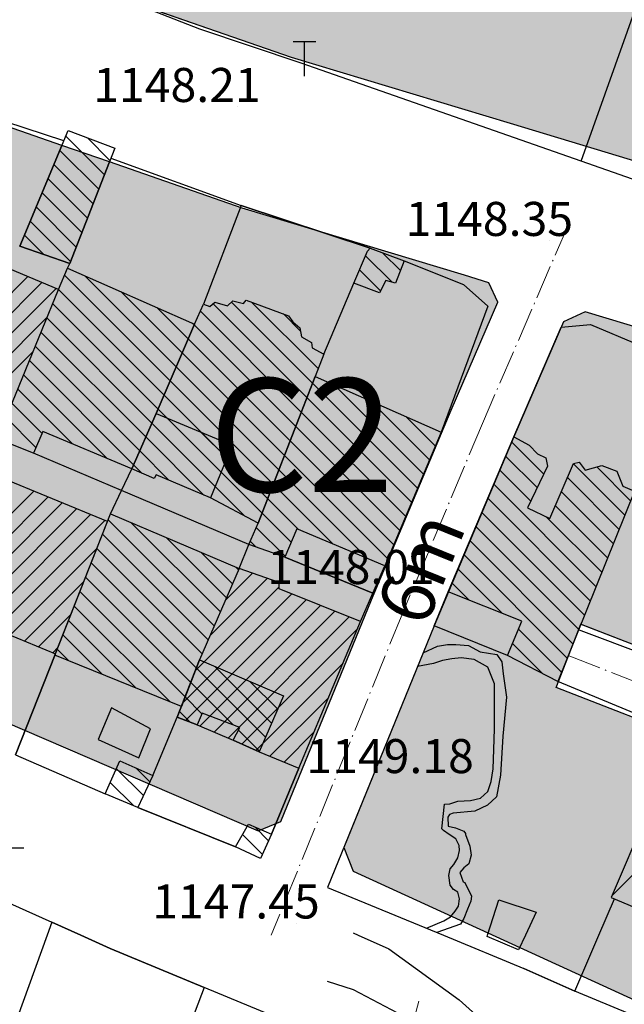
# Model space of a CAD drawing. Units: inches. Extents: x 399572 to 413212, y 3018133 to 3019822.
# Drawn here: x 401473 to 401527, y 3018394 to 3018481 of the extents above; entities that cross this region are included whole.
import ezdxf
from ezdxf.enums import TextEntityAlignment as Align

# ---------------------------------------------------------------- set-up
doc = ezdxf.new("R2010")
doc.units = ezdxf.units.IN
doc.header["$MEASUREMENT"] = 0
for name, pattern in [('DASHDOT', [4, 3, -0.5, 0, -0.5]), ('DGN Style 2', [33.68709375, 22.4580625, -11.22903125]), ('DGN Style 3', [44.916125, 33.68709375, -11.22903125])]:
    doc.linetypes.add(name, pattern=pattern)
for name, color, linetype, lineweight in [('ax', 22, 'DASHDOT', 0), ('BEAS-', 253, 'Continuous', 0), ('Level 22', 252, 'Continuous', 0), ('MAABER TAF', 2, 'Continuous', 0), ('text', 210, 'Continuous', 0)]:
    doc.layers.add(name, color=color, linetype=linetype, lineweight=lineweight)
for name, color, linetype in [('h-maskoni', 41, 'Continuous'), ('h-tej mokhtalet', 172, 'Continuous'), ('h-tejari', 1, 'Continuous'), ('p-maskoni', 41, 'Continuous'), ('p-tejari', 1, 'Continuous')]:
    doc.layers.add(name, color=color, linetype=linetype)
doc.styles.add('romance', font='romanc.shx', dxfattribs={"height": 10})
doc.styles.add('Style-ENGINEERING', font='ENGINEERING.shx')

msp = doc.modelspace()

# ---------------------------------------------------------------- hatches: boundary and pattern name
at = {"layer": 'h-maskoni'}
h = msp.add_hatch(color=256, dxfattribs=at)
edge = h.paths.add_edge_path()
edge.add_arc((401590.2154298777, 3018454.974055608), 5.297067837780618, 351.3154150086763, 411.4460320508519)
edge.add_arc((401621.2934619348, 3018495.374617178), 45.67487012683702, 223.6593598591342, 232.5450066255321, ccw=False)
edge.add_line((401588.2496569679, 3018463.842082957), (401487.2992321208, 3018498.987400542))
edge.add_line((401487.2992321208, 3018498.987400542), (401481.1568968838, 3018483.035746614))
edge.add_line((401481.1568968838, 3018483.035746614), (401497.3415148807, 3018477.397868164))
edge.add_line((401497.3415148807, 3018477.397868164), (401516.6595931114, 3018471.574392213))
edge.add_line((401516.6595931114, 3018471.574392213), (401528.2045264219, 3018468.094147406))
edge.add_line((401528.2045264219, 3018468.094147406), (401558.7777124263, 3018458.877795174))
edge.add_line((401558.7777124263, 3018458.877795174), (401554.736988053, 3018445.473596334))
edge.add_line((401554.736988053, 3018445.473596334), (401523.2699889588, 3018454.959390431))
edge.add_line((401523.2699889588, 3018454.959390431), (401521.3545744051, 3018454.069588947))
edge.add_line((401521.3545744051, 3018454.069588947), (401516.9709999906, 3018443.934999979))
edge.add_line((401516.9709999906, 3018443.934999979), (401509.9600000011, 3018427.282000006))
edge.add_line((401509.9600000011, 3018427.282000006), (401501.9805976099, 3018407.736870781))
edge.add_line((401501.9805976099, 3018407.736870781), (401502.8070054854, 3018405.649040214))
edge.add_line((401502.8070054854, 3018405.649040214), (401580.4045515877, 3018370.117899354))
edge.add_line((401580.4045515877, 3018370.117899354), (401582.2397904075, 3018371.191464201))
edge.add_arc((402201.5206380523, 3018315.136749624), 621.8125917717715, 172.6098811657015, 174.8279198748482, ccw=False)
edge.add_line((401584.8732198893, 3018395.11712821), (401582.8120252986, 3018398.499504316))
edge.add_line((401582.8120252986, 3018398.499504316), (401552.7150324025, 3018409.443567446))
edge.add_line((401552.7150324025, 3018409.443567446), (401533.2557573412, 3018416.969838072))
edge.add_line((401533.2557573412, 3018416.969838072), (401520.7180483808, 3018421.835034624))
edge.add_line((401520.7180483808, 3018421.835034624), (401522.8886255281, 3018427.428655531))
edge.add_line((401522.8886255281, 3018427.428655531), (401535.423234955, 3018422.564661952))
edge.add_line((401535.423234955, 3018422.564661952), (401554.8226417805, 3018415.06154637))
edge.add_line((401554.8226417805, 3018415.06154637), (401583.6560253934, 3018404.576965019))
edge.add_line((401583.6560253934, 3018404.576965019), (401586.4116218576, 3018406.196057121))
edge.add_arc((402201.5206377947, 3018315.136749655), 621.8125915123499, 167.0794161610454, 171.5792248866898, ccw=False)
msp.add_hatch(color=256, dxfattribs=at).paths.add_polyline_path([(401515.5714210203, 3018455.812932888), (401514.7788411883, 3018457.519065064), (401512.6188687389, 3018458.170193373), (401493.0164863633, 3018464.079373414), (401481.3080638088, 3018468.157978373), (401477.8260000001, 3018459.208000001), (401473.4109999996, 3018460.745), (401477.124711238, 3018469.615240653), (401445.3688734657, 3018480.677321546), (401443.5739286881, 3018479.805073147), (401436.1620000029, 3018458.230000012), (401429.8842388325, 3018438.643493146), (401430.8388895879, 3018436.548481577), (401462.5418760853, 3018422.938838346), (401494.4220077632, 3018409.211699738), (401496.4387542591, 3018410.036689655), (401504.417429492, 3018429.58003774), (401511.4524485044, 3018446.290089319)])
at = {"layer": 'h-tej mokhtalet'}
h = msp.add_hatch(dxfattribs=at)
h.set_pattern_fill('NET3', color=256, scale=50, style=0)
h.set_pattern_definition([(0, (0, 0), (0, 6.25), []), (59.99999999999999, (0, 0), (-5.412658773652741, 3.125000000000001), []), (120, (0, 0), (-5.412658773652742, -3.124999999999999), [])])
edge = h.paths.add_edge_path()
edge.add_line((401486.0867424163, 3018520.872013873), (401482.4394067216, 3018519.127355063))
edge.add_line((401482.4394067216, 3018519.127355063), (401480.622946845, 3018514.152605969))
edge.add_line((401480.622946845, 3018514.152605969), (401470.4932033765, 3018488.396417107))
edge.add_line((401470.4932033765, 3018488.396417107), (401471.3928677997, 3018486.4370261))
edge.add_line((401471.3928677997, 3018486.4370261), (401481.156896884, 3018483.035746614))
edge.add_line((401481.156896884, 3018483.035746614), (401487.2992321207, 3018498.987400542))
edge.add_line((401487.2992321207, 3018498.987400542), (401588.2496569679, 3018463.842082957))
edge.add_arc((401621.2934619355, 3018495.374617178), 45.67487012695278, 189.3607786413716, 223.6593598582075, ccw=False)
edge.add_arc((401571.4370225784, 3018486.511024151), 4.999999999973271, 16.67304253337125, 71.18606868740105)
edge.add_line((401573.0495018828, 3018491.243878521), (401486.0867424163, 3018520.872013873))
at = {"layer": 'h-tejari'}
msp.add_hatch(color=256, dxfattribs=at).paths.add_polyline_path([(401481.3080638088, 3018468.157978373), (401477.1247112382, 3018469.615240653), (401473.4109999998, 3018460.745), (401477.8260000001, 3018459.208)])

# ---------------------------------------------------------------- linework, layer by layer
at = {"layer": 'ax', "elevation": 1151.367}
msp.add_lwpolyline([(401521.8219761384, 3018462.707038905), (401514.2117242552, 3018445.112544667), (401507.1887147462, 3018428.431018871), (401495.5823971525, 3018400.001950372)], dxfattribs=at)
at = {"layer": 'ax'}
for points in [[(401521.7629815806, 3018424.647504782), (401534.3394960288, 3018419.767250058), (401553.7688370957, 3018412.252556908), (401600.0431575755, 3018395.425989337)], [(401508.5852012858, 3018394.204486706), (401493.034641952, 3018335.567121364), (401482.4653854974, 3018297.930941592), (401467.1478505705, 3018246.808928963)]]:
    msp.add_lwpolyline(points, dxfattribs=at)
at = {"layer": 'BEAS-', "linetype": 'Continuous', "lineweight": -3}
for p, q in [((401499.5098877529, 3018478.733560747, 1148.710700186163), (401497.5098877529, 3018478.733560747, 1148.710700186163)), ((401498.5098877529, 3018475.733560747, 1148.710700186163), (401498.5098877529, 3018478.733560747, 1148.710700186163)), ((401492.61, 3018473.017, 1148.21), (401492.61, 3018473.017, 1148.21)), ((401507.96, 3018430.528, 1148.015), (401507.96, 3018430.528, 1148.015)), ((401511.404, 3018413.863, 1149.18), (401511.404, 3018413.863, 1149.18)), ((401473.7656579486, 3018407.667492966, 1147.785621875668), (401471.7656579486, 3018407.667492966, 1147.785621875668)), ((401497.815, 3018401.05, 1147.454), (401497.815, 3018401.05, 1147.454))]:
    msp.add_line(p, q, dxfattribs=at)
at = {"layer": 'BEAS-', "linetype": 'DGN Style 2', "lineweight": -3, "extrusion": (0.5542927561774099, -0.1971400914004277, -0.8086379442073452), "elevation": -373428.5649453581}
msp.add_lwpolyline([(2978500.136285796, -511332.0478720868), (2978518.548835973, -511332.0478720869), (2978536.024577622, -511331.4376460757)], dxfattribs=at)
at = {"layer": 'BEAS-', "linetype": 'DGN Style 2', "lineweight": -3, "extrusion": (0, 0, -1)}
for points, elevation in [([(-401489.299, 3018479.854), (-401489.299, 3018479.854), (-401481.162, 3018483.049)], -1148.996), ([(-401534.621, 3018422.424), (-401522.688, 3018426.931)], -1148.376), ([(-401514.647, 3018400), (-401515.644, 3018403.126)], -1148.213), ([(-401515.644, 3018403.126), (-401518.949, 3018402.026), (-401518.002, 3018400)], -1148.213), ([(-401502.805, 3018400.201), (-401503.26, 3018400)], -1147.485), ([(-401518.002, 3018400), (-401517.401, 3018398.714), (-401514.611, 3018399.888), (-401514.647, 3018400)], -1148.213)]:
    msp.add_lwpolyline(points, dxfattribs=dict(at, elevation=elevation))
at = {"layer": 'BEAS-', "linetype": 'Continuous', "lineweight": -3, "extrusion": (-0.3256134161927286, -0.9287442214305495, 0.1772288756232), "elevation": -2933922.13328603}
msp.add_lwpolyline([(-619752.5583242115, 529509.3076120465), (-619778.7042777636, 529509.1795853404), (-619788.1254276664, 529508.4561328437)], dxfattribs=at)
at = {"layer": 'BEAS-', "linetype": 'Continuous', "lineweight": -3, "extrusion": (0.01041612410283616, -0.003394052107021002, -0.9999399905839196), "elevation": -7214.467099118938}
msp.add_lwpolyline([(-401467.5114279749, 3018462.925500033), (-401460.6549770337, 3018465.159512902)], dxfattribs=at)
at = {"layer": 'BEAS-', "linetype": 'Continuous', "lineweight": -3, "extrusion": (0, 0, -1)}
for points, elevation in [([(-401481.437, 3018468.489), (-401492.939, 3018464.335)], -1151.6), ([(-401492.939, 3018464.335), (-401489.621, 3018455.619)], -1151.6), ([(-401477.622, 3018458.809), (-401477.622, 3018458.809), (-401477.826, 3018459.208)], -1151.821), ([(-401507.292, 3018459.433), (-401512.546, 3018457.352), (-401514.695, 3018455.445), (-401510.559, 3018444.349)], -1151.367), ([(-401500.214, 3018451.231), (-401500.214, 3018451.231), (-401502.872, 3018457.483)], -1151.6), ([(-401516.971, 3018443.935), (-401521.148, 3018453.592), (-401523.741, 3018453.841), (-401532.392, 3018450.179)], -1151.367), ([(-401482.388, 3018439.207), (-401474.618, 3018442.506)], -1151.367), ([(-401482.388, 3018439.207), (-401483.287, 3018441.113)], -1151.367), ([(-401481.413, 3018437.14), (-401482.388, 3018439.207)], -1151.367), ([(-401493.598, 3018434.448), (-401482.388, 3018439.207)], -1151.367), ([(-401492.763, 3018432.321), (-401493.598, 3018434.448)], -1151.367), ([(-401504.553, 3018430.144), (-401505.609, 3018432.557)], -1151.367), ([(-401503.465, 3018427.658), (-401504.553, 3018430.144)], -1151.367), ([(-401509.96, 3018427.282), (-401511.186, 3018430.279)], -1151.367), ([(-401516.405, 3018424.66), (-401509.96, 3018427.282)], -1151.367), ([(-401485.151, 3018414.089), (-401485.151, 3018414.089), (-401487.298, 3018419.236)], -1151.552), ([(-401473.038, 3018415.896), (-401480.932, 3018412.468)], -1151.552), ([(-401472.492, 3018402.821), (-401476.236, 3018401.164)], -1150.93), ([(-401524.48, 3018400), (-401525.865, 3018403.201)], -1151.091), ([(-401476.236, 3018401.164), (-401475.813, 3018400)], -1150.93), ([(-401475.813, 3018400), (-401471.573, 3018388.329)], -1150.93), ([(-401510.786, 3018400), (-401517.866, 3018397.084)], -1149.056), ([(-401522.351, 3018395.081), (-401524.48, 3018400)], -1151.091), ([(-401530.502, 3018391.682), (-401522.351, 3018395.081)], -1151.091)]:
    msp.add_lwpolyline(points, dxfattribs=dict(at, elevation=elevation))
at = {"layer": 'BEAS-', "linetype": 'Continuous', "lineweight": -3, "extrusion": (0.004590349165239936, -0.001604822209314623, -0.9999881765502119), "elevation": -4152.236871441542}
msp.add_lwpolyline([(-401536.9735970028, 3018460.905354649), (-401523.9674264768, 3018465.452360504)], dxfattribs=at)
at = {"layer": 'BEAS-', "linetype": 'Continuous', "lineweight": -3}
for points, elevation in [([(401520.153, 3018461.213), (401520.153, 3018461.213)], 1148.354), ([(401509.96, 3018427.282), (401500.544, 3018404.218), (401510.786, 3018400)], 1149.056), ([(401541.897, 3018410.532), (401542.909, 3018413.242), (401520.851, 3018422.376)], 1150.005)]:
    msp.add_lwpolyline(points, dxfattribs=dict(at, elevation=elevation))
at = {"layer": 'BEAS-', "linetype": 'DGN Style 2', "lineweight": -3, "elevation": 1148.876}
msp.add_lwpolyline([(401483.915, 3018415.634), (401484.947, 3018418.209), (401481.497, 3018420.043), (401480.318, 3018417.247), (401483.915, 3018415.634)], dxfattribs=at)
at = {"layer": 'BEAS-', "linetype": 'Continuous', "lineweight": -3}
for points in [[(401492.939, 3018464.335, 1151.6), (401504.311, 3018460.555, 1151.6), (401492.939, 3018464.335, 1151.6)], [(401496.771, 3018433.328, 1151.367), (401504.553, 3018430.144, 1151.367), (401496.771, 3018433.328, 1151.367)], [(401508.988, 3018424.901, 1148.323), (401510.249, 3018425.478, 1148.323), (401511.131, 3018425.627, 1148.323), (401511.866, 3018425.628, 1148.323), (401512.992, 3018425.531, 1148.323), (401514.02, 3018424.993, 1148.323), (401515.49, 3018424.75, 1148.323), (401515.93, 3018424.113, 1148.323), (401516.026, 3018423.034, 1148.323), (401516.317, 3018420.974, 1148.323), (401515.993, 3018417.556, 1148.224), (401515.792, 3018414.122, 1148.224), (401515.447, 3018412.209, 1148.224), (401514.662, 3018411.472, 1148.224), (401513.534, 3018410.931, 1148.224), (401511.632, 3018410.77, 1148.145), (401511.299, 3018410.646, 1148.145), (401511.152, 3018410.401, 1148.145), (401511.2, 3018409.616, 1148.145), (401511.836, 3018409.47, 1148.145), (401512.571, 3018409.177, 1148.145), (401512.718, 3018408.981, 1148.145), (401512.718, 3018408.883, 1148.145), (401513.108, 3018407.853, 1148.145), (401513.205, 3018407.069, 1148.145), (401513.008, 3018406.284, 1148.145), (401512.566, 3018405.94, 1148.145), (401512.223, 3018405.547, 1148.145), (401512.515, 3018404.713, 1148.145), (401512.662, 3018404.665, 1148.145), (401513.249, 3018403.439, 1148.145), (401513.199, 3018402.998, 1148.145), (401512.904, 3018402.311, 1148.145), (401512.56, 3018401.477, 1148.145), (401512.265, 3018400.986, 1148.145), (401510.187, 3018400.247, 1148.145)], [(401476.527, 3018424.743, 1151.552), (401473.038, 3018415.896, 1151.552), (401476.527, 3018424.743, 1151.552)], [(401509.274, 3018400.622, 1149.101), (401510.811, 3018401.284, 1149.101), (401511.399, 3018401.628, 1149.101), (401511.791, 3018402.118, 1149.101), (401512.085, 3018402.56, 1149.101), (401512.184, 3018403.197, 1149.101), (401512.038, 3018403.785, 1149.101), (401511.647, 3018404.03, 1149.101), (401511.354, 3018404.421, 1149.101), (401511.257, 3018405.254, 1149.101), (401511.356, 3018405.843, 1149.101), (401511.699, 3018406.235, 1149.101), (401512.043, 3018406.824, 1149.101), (401512.191, 3018407.461, 1149.101), (401512.142, 3018407.902, 1149.101), (401511.849, 3018408.49, 1149.101), (401511.262, 3018408.882, 1149.101), (401510.773, 3018409.224, 1149.101), (401510.626, 3018409.371, 1149.101), (401510.868, 3018411.551, 1148.8), (401511.34, 3018411.58, 1149.404), (401512.025, 3018411.826, 1149.404), (401513.152, 3018411.876, 1149.404), (401514.033, 3018412.073, 1149.404), (401514.67, 3018412.662, 1149.404), (401514.965, 3018413.545, 1149.404), (401515.163, 3018414.672, 1149.404), (401515.214, 3018416.388, 1149.404), (401515.266, 3018418.201, 1149.404), (401515.27, 3018420.799, 1149.404), (401515.272, 3018422.172, 1149.404), (401514.695, 3018423.63, 1149.169), (401513.471, 3018424.315, 1149.169), (401512.345, 3018424.461, 1149.169), (401511.513, 3018424.362, 1149.169), (401510.68, 3018424.213, 1149.169), (401509.896, 3018423.967, 1149.169), (401508.494, 3018423.692, 1149.169)], [(401498.026, 3018414.742, 1151.233), (401495.618, 3018408.913, 1151.552), (401498.026, 3018414.742, 1151.233)], [(401483.828, 3018411.26, 1151.552), (401492.438, 3018407.783, 1151.552), (401483.828, 3018411.26, 1151.552)], [(401476.236, 3018401.164, 1150.684), (401478.805, 3018400, 1150.198), (401476.236, 3018401.164, 1150.684)], [(401478.805, 3018400, 1150.198), (401481.376, 3018398.835, 1149.712), (401478.805, 3018400, 1150.198)], [(401493.16, 3018363.951, 1150.06), (401495.996, 3018362.731, 1150.06), (401496.923, 3018365.951, 1150.93), (401502.918, 3018387.541, 1150.93), (401501.65, 3018390.427, 1150.93), (401489.677, 3018395.405, 1150.93), (401487.76, 3018390.364, 1150.93)]]:
    msp.add_polyline3d(points, dxfattribs=at)
at = {"layer": 'BEAS-', "linetype": 'DGN Style 2', "lineweight": -3}
for points in [[(401503.26, 3018400, 1147.485), (401505.964, 3018398.806, 1147.485), (401512.17, 3018394.313, 1147.485), (401517.196, 3018389.77, 1147.746), (401520.916, 3018387.175, 1147.746), (401524.834, 3018385.758, 1147.746), (401530.418, 3018384.784, 1147.746)], [(401517.866, 3018397.084, 1148.523), (401522.351, 3018395.081, 1148.523), (401517.866, 3018397.084, 1148.523)], [(401489.847, 3018341.329, 1147.966), (401492.776, 3018342.788, 1147.563), (401494.445, 3018345.78, 1147.563), (401502.781, 3018366.274, 1147.649), (401505.086, 3018371.503, 1147.049), (401508.16, 3018379.931, 1147.157), (401509.903, 3018385.971, 1147.485), (401509.368, 3018388.472, 1147.485), (401508.558, 3018391.309, 1147.966), (401507.311, 3018392.852, 1147.966), (401502.832, 3018395.201, 1147.966), (401500.555, 3018395.933, 1147.966)]]:
    msp.add_polyline3d(points, dxfattribs=at)
at = {"layer": 'BEAS-', "linetype": 'DGN Style 3', "lineweight": -3}
msp.add_polyline3d([(401481.376, 3018398.835, 1148.328), (401489.677, 3018395.405, 1148.328), (401481.376, 3018398.835, 1148.328)], dxfattribs=at)
at = {"layer": 'Level 22', "linetype": 'Continuous', "lineweight": -3, "extrusion": (0, 0, -1)}
for p, q in [((401473.411, 3018460.745, 1152.331), (401477.676, 3018470.932, 1152.331)), ((401480.8663681186, 3018467.022684165, 1152.331), (401477.4638278433, 3018470.42522444, 1152.331)), ((401477.676, 3018470.932, 1152.331), (401481.78, 3018469.371, 1152.331)), ((401481.3614981415, 3018468.295321095, 1152.331), (401479.3686284492, 3018470.288190787, 1152.331)), ((401480.3712380957, 3018465.750047235, 1152.331), (401476.9421335411, 3018469.179151789, 1152.331)), ((401481.78, 3018469.371, 1152.331), (401477.826, 3018459.208, 1152.331)), ((401479.8761080728, 3018464.477410305, 1152.331), (401476.4204392388, 3018467.933079139, 1152.331)), ((401479.3809780501, 3018463.204773374, 1152.331), (401475.8987449366, 3018466.687006488, 1152.331)), ((401478.8858480273, 3018461.932136444, 1152.331), (401475.3770506346, 3018465.440933837, 1152.331)), ((401478.3907180044, 3018460.659499514, 1152.331), (401474.8553563324, 3018464.194861186, 1152.331)), ((401477.8955879814, 3018459.386862584, 1152.331), (401474.3336620304, 3018462.948788535, 1152.331)), ((401475.4952905316, 3018460.019393081, 1152.331), (401473.8119677282, 3018461.702715884, 1152.331)), ((401473.411, 3018460.745, 1152.331), (401473.411, 3018460.745, 1152.331)), ((401477.826, 3018459.208, 1152.331), (401473.411, 3018460.745, 1152.331)), ((401473.411, 3018460.745, 1152.331), (401473.411, 3018460.745, 1152.331)), ((401502.872, 3018457.483, 1151.466), (401504.067, 3018460.295, 1151.466)), ((401506.2376985485, 3018457.561256312, 1151.466), (401503.8990841172, 3018459.899870743, 1151.466)), ((401504.067, 3018460.295, 1151.466), (401504.311, 3018460.555, 1151.466)), ((401504.311, 3018460.555, 1151.466), (401507.292, 3018459.433, 1151.466)), ((401506.9757934919, 3018458.590928321, 1151.466), (401505.4346426707, 3018460.132079142, 1151.466)), ((401507.292, 3018459.433, 1151.466), (401506.556, 3018457.473, 1151.466)), ((401507.292, 3018459.433, 1151.466), (401507.292, 3018459.433, 1151.466)), ((401507.292, 3018459.433, 1151.466), (401507.292, 3018459.433, 1151.466)), ((401476.81, 3018456.925, 1152.506), (401477.622, 3018458.809, 1152.506)), ((401486.659673048, 3018448.855010565, 1152.506), (401477.346017468, 3018458.168666145, 1152.506)), ((401477.622, 3018458.809, 1152.506), (401488.803, 3018453.868, 1152.506)), ((401487.1891217685, 3018450.093328797, 1152.506), (401479.1476520479, 3018458.134798518, 1152.506)), ((401505.2223431903, 3018456.808844717, 1151.466), (401503.3718863362, 3018458.659301571, 1151.466)), ((401505.137, 3018456.638, 1151.466), (401502.872, 3018457.483, 1151.466)), ((401505.676, 3018457.717, 1151.466), (401505.137, 3018456.638, 1151.466)), ((401506.556, 3018457.473, 1151.466), (401505.676, 3018457.717, 1151.466)), ((401472.497, 3018446.349, 1152.506), (401476.81, 3018456.925, 1152.506)), ((401486.1302243273, 3018447.616692333, 1152.506), (401476.8135891425, 3018456.933327517, 1152.506)), ((401487.718570489, 3018451.33164703, 1152.506), (401482.3151844676, 3018456.735033051, 1152.506)), ((401485.6007756066, 3018446.3783741, 1152.506), (401476.3013706552, 3018455.677779051, 1152.506)), ((401488.803, 3018453.868, 1152.381), (401489.621, 3018455.619, 1152.381)), ((401489.621, 3018455.619, 1152.381), (401490.158, 3018455.424, 1152.381)), ((401490.158, 3018455.424, 1152.381), (401490.598, 3018455.816, 1152.381)), ((401498.7269950224, 3018447.394290308, 1152.381), (401490.4431989728, 3018455.678086358, 1152.381)), ((401490.598, 3018455.816, 1152.381), (401491.721, 3018455.475, 1152.381)), ((401491.721, 3018455.475, 1152.381), (401492.21, 3018455.916, 1152.381)), ((401499.2207627055, 3018448.668289578, 1152.381), (401492.0854113619, 3018455.803640922, 1152.381)), ((401492.21, 3018455.916, 1152.381), (401493.138, 3018455.673, 1152.381)), ((401493.138, 3018455.673, 1152.381), (401493.383, 3018455.966, 1152.381)), ((401493.383, 3018455.966, 1152.381), (401497.093, 3018454.602, 1152.381)), ((401499.7145303888, 3018449.942288848, 1152.381), (401493.8697900116, 3018455.787029225, 1152.381)), ((401488.2480192096, 3018452.569965262, 1152.506), (401485.4827168876, 3018455.335267584, 1152.506)), ((401498.2332273392, 3018446.120291038, 1152.381), (401489.3387337613, 3018455.014784616, 1152.381)), ((401498.1669450589, 3018453.257641131, 1152.381), (401496.6653634966, 3018454.759222693, 1152.381)), ((401485.0636864167, 3018445.147696337, 1152.506), (401475.7892893289, 3018454.422093425, 1152.506)), ((401485.439, 3018446, 1152.381), (401488.803, 3018453.868, 1152.381)), ((401488.803, 3018453.868, 1152.506), (401485.439, 3018446, 1152.506)), ((401488.7774679302, 3018453.808283494, 1152.506), (401488.6502493075, 3018453.935502117, 1152.506)), ((401497.7394596561, 3018444.846291768, 1152.381), (401488.7774679302, 3018453.808283494, 1152.381)), ((401497.093, 3018454.602, 1152.381), (401497.483, 3018454.064, 1152.381)), ((401497.483, 3018454.064, 1152.381), (401498.117, 3018453.527, 1152.381)), ((401484.5232354316, 3018443.920380369, 1152.506), (401475.2772080025, 3018453.166407798, 1152.506)), ((401498.117, 3018453.527, 1152.381), (401498.262, 3018452.745, 1152.381)), ((401497.2456919727, 3018443.572292499, 1152.381), (401488.2480192096, 3018452.569965262, 1152.381)), ((401498.262, 3018452.745, 1152.381), (401499.141, 3018452.257, 1152.381)), ((401499.141, 3018452.257, 1152.381), (401499.189, 3018451.768, 1152.381)), ((401483.9827844466, 3018442.693064401, 1152.506), (401474.7651266763, 3018451.910722172, 1152.506)), ((401496.7519242896, 3018442.298293229, 1152.381), (401487.718570489, 3018451.33164703, 1152.381)), ((401500.214, 3018451.231, 1152.381), (401494.438, 3018436.328, 1152.381)), ((401499.189, 3018451.768, 1152.381), (401500.214, 3018451.231, 1152.381)), ((401500.208298072, 3018451.216288118, 1152.381), (401500.1711226309, 3018451.253463559, 1152.381)), ((401483.4423334619, 3018441.465748433, 1152.506), (401474.2530453499, 3018450.655036545, 1152.506)), ((401496.2581566065, 3018441.024293959, 1152.381), (401487.1891217685, 3018450.093328797, 1152.381)), ((401481.1099174872, 3018442.030397455, 1152.506), (401473.7409640235, 3018449.399350919, 1152.506)), ((401495.7643889232, 3018439.75029469, 1152.381), (401486.659673048, 3018448.855010565, 1152.381)), ((401494.438, 3018436.328, 1152.028), (401499.448, 3018449.254, 1152.028)), ((401508.4837526464, 3018439.405299637, 1152.028), (401499.2209221642, 3018448.668130119, 1152.028)), ((401499.448, 3018449.254, 1152.028), (401499.448, 3018449.254, 1152.028)), ((401499.448, 3018449.254, 1152.028), (401510.559, 3018444.349, 1152.028)), ((401499.448, 3018449.254, 1152.028), (401499.448, 3018449.254, 1152.028)), ((401478.0547296081, 3018443.317818381, 1152.506), (401473.2288826971, 3018448.143665292, 1152.506)), ((401509.0064169884, 3018440.650402248, 1152.028), (401501.1574741437, 3018448.499345093, 1152.028)), ((401475.3716435459, 3018444.23313749, 1152.506), (401472.7168013707, 3018446.887979665, 1152.506)), ((401495.27062124, 3018438.47629542, 1152.381), (401486.1302243273, 3018447.616692333, 1152.381)), ((401507.9610883039, 3018438.160197027, 1152.028), (401498.7271380187, 3018447.394147312, 1152.028)), ((401509.5290813306, 3018441.895504859, 1152.028), (401504.3224207461, 3018447.102165444, 1152.028)), ((401483.287, 3018441.113, 1155.185), (401485.439, 3018446, 1155.185)), ((401483.287, 3018441.113, 1152.381), (401485.439, 3018446, 1152.381)), ((401485.439, 3018446, 1152.506), (401483.287, 3018441.113, 1152.506)), ((401485.439, 3018446, 1155.185), (401492.135, 3018443.188, 1155.185)), ((401494.7768535569, 3018437.20229615, 1152.381), (401485.6007756066, 3018446.3783741, 1152.381)), ((401507.4384239619, 3018436.915094416, 1152.028), (401498.2333538733, 3018446.120164504, 1152.028)), ((401474.8346085817, 3018443.002405501, 1152.506), (401472.1949363871, 3018445.642077696, 1152.506)), ((401490.6462248961, 3018439.565157858, 1155.185), (401485.0636864167, 3018445.147696337, 1155.185)), ((401493.266739607, 3018436.944643147, 1152.381), (401485.0636864167, 3018445.147696337, 1152.381)), ((401491.1610927555, 3018440.818056951, 1155.185), (401486.3702158695, 3018445.608933837, 1155.185)), ((401510.051745673, 3018443.140607469, 1152.028), (401507.4873673483, 3018445.704985794, 1152.028)), ((401475.451, 3018444.415, 1152.506), (401474.618, 3018442.506, 1152.506)), ((401483.287, 3018441.113, 1152.506), (401475.451, 3018444.415, 1152.506)), ((401491.6759606146, 3018442.070956045, 1155.185), (401489.417838814, 3018444.329077846, 1155.185)), ((401506.9157596197, 3018435.669991805, 1152.028), (401497.7395697276, 3018444.846181697, 1152.028)), ((401510.559, 3018444.349, 1152.028), (401505.609, 3018432.557, 1152.028)), ((401474.618, 3018442.506, 1152.506), (401471.398, 3018443.777, 1152.506)), ((401489.6528983891, 3018438.790717412, 1155.185), (401484.5232354316, 3018443.920380369, 1155.185)), ((401489.6528983891, 3018438.790717412, 1152.381), (401484.5232354316, 3018443.920380369, 1152.381)), ((401506.3930952773, 3018434.424889194, 1152.028), (401497.2457855821, 3018443.572198889, 1152.028)), ((401511.186, 3018430.279, 1152.785), (401516.971, 3018443.935, 1152.785)), ((401519.6135121552, 3018440.649908799, 1152.785), (401516.7797896825, 3018443.483631272, 1152.785)), ((401516.971, 3018443.935, 1152.785), (401518.338, 3018443.203, 1152.785)), ((401486.5623786302, 3018440.113470218, 1155.185), (401483.9827844466, 3018442.693064401, 1155.185)), ((401486.5623786302, 3018440.113470218, 1152.381), (401483.9827844466, 3018442.693064401, 1152.381)), ((401492.135, 3018443.188, 1155.185), (401490.227, 3018438.545, 1155.185)), ((401518.338, 3018443.203, 1152.785), (401519.07, 3018442.421, 1152.785)), ((401505.8704309352, 3018433.179786583, 1152.028), (401496.7520014366, 3018442.298216082, 1152.028)), ((401519.0397603787, 3018439.455893622, 1152.785), (401516.253760578, 3018442.241893423, 1152.785)), ((401519.07, 3018442.421, 1152.785), (401519.803, 3018442.08, 1152.785)), ((401519.803, 3018442.08, 1152.785), (401519.948, 3018441.346, 1152.785)), ((401522.245, 3018441.594, 1152.785), (401522.734, 3018441.692, 1152.785)), ((401522.734, 3018441.692, 1152.785), (401523.27, 3018441.008, 1152.785)), ((401483.287, 3018441.113, 1155.185), (401483.287, 3018441.113, 1155.185)), ((401485.253, 3018440.248, 1155.185), (401483.287, 3018441.113, 1155.185)), ((401483.287, 3018441.113, 1155.185), (401483.287, 3018441.113, 1155.185)), ((401485.253, 3018440.248, 1152.381), (401483.287, 3018441.113, 1152.381)), ((401483.287, 3018441.113, 1152.506), (401483.287, 3018441.113, 1152.506)), ((401484.1942561358, 3018440.713825759, 1155.185), (401483.4423334619, 3018441.465748433, 1155.185)), ((401484.1942561358, 3018440.713825759, 1152.381), (401483.4423334619, 3018441.465748433, 1152.381)), ((401504.0833338653, 3018433.199116701, 1152.028), (401496.2582172911, 3018441.024233275, 1152.028)), ((401518.4660086022, 3018438.261878446, 1152.785), (401515.7277314734, 3018441.000155575, 1152.785)), ((401519.948, 3018441.346, 1152.785), (401518.184, 3018437.675, 1152.785)), ((401520.137, 3018436.748, 1152.785), (401522.245, 3018441.594, 1152.785)), ((401526.7620293334, 3018437.036925527, 1152.785), (401522.2328609212, 3018441.566093939, 1152.785)), ((401523.27, 3018441.008, 1152.785), (401524.736, 3018441.401, 1152.785)), ((401527.2699695069, 3018438.296752306, 1152.785), (401524.2862808919, 3018441.280440921, 1152.785)), ((401524.736, 3018441.401, 1152.785), (401526.055, 3018440.914, 1152.785)), ((401526.055, 3018440.914, 1152.785), (401526.591, 3018439.594, 1152.785)), ((401485.449, 3018440.59, 1155.185), (401485.253, 3018440.248, 1155.185)), ((401485.449, 3018440.59, 1152.381), (401485.253, 3018440.248, 1152.381)), ((401490.227, 3018438.545, 1155.185), (401485.449, 3018440.59, 1155.185)), ((401490.227, 3018438.545, 1152.381), (401485.449, 3018440.59, 1152.381)), ((401526.2540891603, 3018435.777098747, 1152.785), (401521.6969890867, 3018440.33419882, 1152.785)), ((401501.030847983, 3018434.48383563, 1152.028), (401495.7644331454, 3018439.750250467, 1152.028)), ((401524.2223284676, 3018430.737791628, 1152.785), (401515.2017023687, 3018439.758417726, 1152.785)), ((401527.616, 3018439.155, 1152.785), (401520.851, 3018422.376, 1152.785)), ((401525.7461489871, 3018434.517271967, 1152.785), (401521.161117252, 3018439.102303702, 1152.785)), ((401526.591, 3018439.594, 1152.785), (401527.616, 3018439.155, 1152.785)), ((401490.227, 3018438.545, 1152.381), (401490.227, 3018438.545, 1152.381)), ((401494.438, 3018436.328, 1152.381), (401490.227, 3018438.545, 1152.381)), ((401490.227, 3018438.545, 1152.381), (401490.227, 3018438.545, 1152.381)), ((401497.9783621008, 3018435.768554559, 1152.028), (401495.2706489998, 3018438.47626766, 1152.028)), ((401523.7143882947, 3018429.477964848, 1152.785), (401514.6756732641, 3018438.516679878, 1152.785)), ((401518.184, 3018437.675, 1152.785), (401520.137, 3018436.748, 1152.785)), ((401525.238208814, 3018433.257445187, 1152.785), (401520.6252454175, 3018437.870408583, 1152.785)), ((401476.505, 3018424.688, 1152.482), (401481.413, 3018437.14, 1152.482)), ((401490.5638843462, 3018427.273129737, 1152.482), (401481.2105772534, 3018436.62643683, 1152.482)), ((401481.413, 3018437.14, 1152.482), (401492.763, 3018432.321, 1152.482)), ((401497.3382547955, 3018434.640894911, 1152.028), (401494.7768648543, 3018437.202284853, 1152.028)), ((401523.2064481215, 3018428.218138068, 1152.785), (401514.1496441594, 3018437.27494203, 1152.785)), ((401524.7302686409, 3018431.997618407, 1152.785), (401519.8379341182, 3018436.88995293, 1152.785)), ((401491.1003175646, 3018428.504463471, 1152.482), (401483.2408540433, 3018436.363926993, 1152.482)), ((401493.598, 3018434.448, 1152.028), (401494.438, 3018436.328, 1152.028)), ((401496.8049066915, 3018433.406476063, 1152.028), (401494.2667211445, 3018435.944661609, 1152.028)), ((401497.849, 3018435.823, 1152.028), (401496.771, 3018433.328, 1152.028)), ((401505.609, 3018432.557, 1152.028), (401497.849, 3018435.823, 1152.028)), ((401522.6985079483, 3018426.958311288, 1152.785), (401513.623615055, 3018436.033204182, 1152.785)), ((401490.0274511278, 3018426.041796003, 1152.482), (401480.7107961356, 3018435.358450995, 1152.482)), ((401491.6367507827, 3018429.735797206, 1152.482), (401486.3129953566, 3018435.059552632, 1152.482)), ((401494.2125323609, 3018434.23108344, 1152.028), (401493.7207931149, 3018434.722822686, 1152.028)), ((401522.1905677752, 3018425.698484508, 1152.785), (401513.0975859503, 3018434.791466333, 1152.785)), ((401489.4910179095, 3018424.810462268, 1152.482), (401480.2110150178, 3018434.090465159, 1152.482)), ((401496.771, 3018433.328, 1152.028), (401493.598, 3018434.448, 1152.028)), ((401492.1731840011, 3018430.967130941, 1152.482), (401489.3851366699, 3018433.755178272, 1152.482)), ((401521.6826276018, 3018424.438657729, 1152.785), (401512.5715568454, 3018433.549728485, 1152.785)), ((401488.9778447586, 3018423.555868465, 1152.482), (401479.7112339, 3018432.822479324, 1152.482)), ((401492.763, 3018432.321, 1152.482), (401489.256, 3018424.271, 1152.482)), ((401492.7096172192, 3018432.198464676, 1152.482), (401492.4572779833, 3018432.450803911, 1152.482)), ((401492.763, 3018432.321, 1152.482), (401492.763, 3018432.321, 1152.482)), ((401492.763, 3018432.321, 1152.482), (401492.763, 3018432.321, 1152.482)), ((401515.9846795457, 3018428.368838832, 1152.785), (401512.0455277409, 3018432.307990637, 1152.785)), ((401488.4828078214, 3018422.28313845, 1152.482), (401479.2114527822, 3018431.554493489, 1152.482)), ((401513.04789812, 3018429.537853304, 1152.785), (401511.5194986363, 3018431.066252789, 1152.785)), ((401487.9877708841, 3018421.010408434, 1152.482), (401478.7116716645, 3018430.286507654, 1152.482)), ((401511.186, 3018430.279, 1152.785), (401511.186, 3018430.279, 1152.785)), ((401517.68, 3018427.694, 1152.785), (401511.186, 3018430.279, 1152.785)), ((401511.186, 3018430.279, 1152.785), (401511.186, 3018430.279, 1152.785)), ((401486.6375740088, 3018420.592838356, 1152.482), (401478.2118905464, 3018429.018521819, 1152.482)), ((401483.6707351715, 3018421.791910241, 1152.482), (401477.7121094287, 3018427.750535984, 1152.482)), ((401516.405, 3018424.66, 1152.785), (401517.68, 3018427.694, 1152.785)), ((401521.1746874286, 3018423.178830949, 1152.785), (401517.3780473266, 3018426.975471051, 1152.785)), ((401480.7038963342, 3018422.990982125, 1152.482), (401477.2123283108, 3018426.482550148, 1152.482)), ((401477.7370574971, 3018424.190054009, 1152.482), (401476.712547193, 3018425.214564313, 1152.482)), ((401519.5323176843, 3018423.053433741, 1152.785), (401516.8549786648, 3018425.73077276, 1152.785)), ((401487.664, 3018420.178, 1152.482), (401476.505, 3018424.688, 1152.482)), ((401487.298, 3018419.236, 1154.654), (401489.256, 3018424.271, 1154.654)), ((401489.256, 3018424.271, 1152.482), (401487.664, 3018420.178, 1152.482)), ((401489.256, 3018424.271, 1154.654), (401489.256, 3018424.271, 1154.654)), ((401489.256, 3018424.271, 1154.654), (401496.669, 3018421.105, 1154.654)), ((401489.256, 3018424.271, 1154.654), (401489.256, 3018424.271, 1154.654)), ((401520.851, 3018422.376, 1152.785), (401516.405, 3018424.66, 1152.785)), ((401495.0771825251, 3018417.456530699, 1154.654), (401488.9778853844, 3018423.55582784, 1154.654)), ((401495.6141688481, 3018418.687311329, 1154.654), (401490.6078298923, 3018423.693650285, 1154.654)), ((401492.2292087002, 3018418.536737571, 1154.654), (401488.4829207491, 3018422.283025522, 1154.654)), ((401496.1511551712, 3018419.918091959, 1154.654), (401493.6934094594, 3018422.375837671, 1154.654)), ((401489.4709066663, 3018419.527272652, 1154.654), (401487.987956114, 3018421.010223204, 1154.654)), ((401496.669, 3018421.105, 1154.654), (401494.515, 3018416.168, 1154.654)), ((401489.053, 3018418.555, 1154.654), (401487.298, 3018419.236, 1154.654)), ((401488.4359922725, 3018418.794420092, 1154.654), (401487.4929914789, 3018419.737420886, 1154.654)), ((401489.494, 3018419.581, 1154.654), (401489.053, 3018418.555, 1154.654)), ((401492.81, 3018418.315, 1154.654), (401489.494, 3018419.581, 1154.654)), ((401492.223, 3018417.191, 1154.654), (401492.81, 3018418.315, 1154.654)), ((401494.5401962017, 3018416.225750069, 1154.654), (401492.6868179201, 3018418.079128351, 1154.654)), ((401494.515, 3018416.168, 1154.654), (401492.223, 3018417.191, 1154.654)), ((401480.932, 3018412.468, 1151.125), (401482.219, 3018415.37, 1151.125)), ((401482.219, 3018415.37, 1151.125), (401485.151, 3018414.089, 1151.125)), ((401484.8806573134, 3018413.510920287, 1151.125), (401483.6442922618, 3018414.747285339, 1151.125)), ((401484.3173731904, 3018412.306437457, 1151.125), (401481.9224617578, 3018414.70134889, 1151.125)), ((401485.151, 3018414.089, 1151.125), (401483.828, 3018411.26, 1151.125)), ((401483.4300465284, 3018411.425997166, 1151.125), (401481.3793450072, 3018413.476698687, 1151.125)), ((401480.932, 3018412.468, 1151.125), (401480.932, 3018412.468, 1151.125)), ((401483.828, 3018411.26, 1151.125), (401480.932, 3018412.468, 1151.125)), ((401480.932, 3018412.468, 1151.125), (401480.932, 3018412.468, 1151.125)), ((401492.438, 3018407.783, 1151.326), (401493.565, 3018409.791, 1151.326)), ((401493.565, 3018409.791, 1151.326), (401495.618, 3018408.913, 1151.326)), ((401495.3564453981, 3018408.338433061, 1151.326), (401494.1570999802, 3018409.537778479, 1151.326)), ((401494.8034545241, 3018407.123656982, 1151.326), (401493.0513293995, 3018408.875782107, 1151.326)), ((401495.618, 3018408.913, 1151.326), (401494.637, 3018406.758, 1151.326)), ((401492.438, 3018407.783, 1151.326), (401492.438, 3018407.783, 1151.326)), ((401494.637, 3018406.758, 1151.326), (401492.438, 3018407.783, 1151.326)), ((401492.438, 3018407.783, 1151.326), (401492.438, 3018407.783, 1151.326))]:
    msp.add_line(p, q, dxfattribs=at)
at = {"layer": 'Level 22', "linetype": 'Continuous', "lineweight": -3}
for p, q in [((401476.81, 3018456.925, 1152.635), (401465.78, 3018461.542, 1152.635)), ((401465.4175987438, 3018449.362439878, 1152.635), (401474.1102398086, 3018458.055080943, 1152.635)), ((401466.6575599619, 3018448.834634144, 1152.635), (401475.3563872802, 3018457.533461462, 1152.635)), ((401467.89752118, 3018448.306828409, 1152.635), (401476.602534752, 3018457.011841981, 1152.635)), ((401472.497, 3018446.349, 1152.635), (401476.81, 3018456.925, 1152.635)), ((401469.1374823981, 3018447.779022674, 1152.635), (401475.7953054782, 3018454.436845754, 1152.635)), ((401470.3774436162, 3018447.251216939, 1152.635), (401474.5779369854, 3018451.451710308, 1152.635)), ((401481.145, 3018436.463, 1152.343), (401470.183, 3018440.975, 1152.343)), ((401466.0689544186, 3018430.56835907, 1152.343), (401474.6407633584, 3018439.14016801, 1152.343)), ((401466.3002057981, 3018429.031843497, 1152.343), (401475.8930744181, 3018438.624712117, 1152.343)), ((401467.5521411604, 3018428.516011906, 1152.343), (401477.1453854779, 3018438.109256224, 1152.343)), ((401468.8040765226, 3018428.000180316, 1152.343), (401478.3976965376, 3018437.593800331, 1152.343)), ((401470.0560118849, 3018427.484348725, 1152.343), (401479.6500075973, 3018437.078344437, 1152.343)), ((401471.3079472472, 3018426.968517134, 1152.343), (401480.902318657, 3018436.562888544, 1152.343)), ((401476.554, 3018424.807, 1152.343), (401481.145, 3018436.463, 1152.343)), ((401481.145, 3018436.463, 1152.343), (401481.145, 3018436.463, 1152.343)), ((401481.145, 3018436.463, 1152.343), (401481.145, 3018436.463, 1152.343)), ((401472.5598826092, 3018426.452685543, 1152.343), (401480.2188740649, 3018434.111676999, 1152.343)), ((401492.763, 3018432.321, 1152.165), (401489.256, 3018424.271, 1152.165)), ((401496.276, 3018431.079, 1152.165), (401492.763, 3018432.321, 1152.165)), ((401490.1824512107, 3018426.397584615, 1152.165), (401495.2327140587, 3018431.447847463, 1152.165)), ((401491.5470910309, 3018429.529991388, 1152.165), (401493.9266856033, 3018431.909585961, 1152.165)), ((401473.8118179715, 3018425.936853953, 1152.343), (401479.0701383139, 3018431.195174295, 1152.343)), ((401488.8947954217, 3018423.342161873, 1152.165), (401496.2760000002, 3018430.723366452, 1152.165)), ((401496.276, 3018430.529, 1152.165), (401496.276, 3018431.079, 1152.165)), ((401503.465, 3018427.658, 1152.165), (401496.276, 3018430.529, 1152.165)), ((401487.7699050435, 3018420.449504542, 1152.165), (401497.400371392, 3018430.079970891, 1152.165)), ((401488.0372955182, 3018418.949128064, 1152.165), (401498.6636394463, 3018429.575471992, 1152.165)), ((401465.579, 3018429.329, 1152.343), (401476.554, 3018424.807, 1152.343)), ((401489.3032540961, 3018418.447319689, 1152.165), (401499.9269075004, 3018429.070973093, 1152.165)), ((401475.0637533338, 3018425.421022362, 1152.343), (401477.9214025632, 3018428.278671592, 1152.343)), ((401490.5392093763, 3018417.915508016, 1152.165), (401501.1901755544, 3018428.566474194, 1152.165)), ((401491.7751646566, 3018417.383696343, 1152.165), (401502.4534436087, 3018428.061975295, 1152.165)), ((401493.0023735234, 3018416.843138257, 1152.165), (401503.208773223, 3018427.049537957, 1152.165)), ((401498.026, 3018414.742, 1152.165), (401503.465, 3018427.658, 1152.165)), ((401476.3156886961, 3018424.905190771, 1152.343), (401476.7726668123, 3018425.362168888, 1152.343)), ((401489.256, 3018424.271, 1152.165), (401487.298, 3018419.236, 1152.165)), ((401489.256, 3018424.271, 1152.165), (401489.256, 3018424.271, 1152.165)), ((401489.256, 3018424.271, 1152.165), (401489.256, 3018424.271, 1152.165)), ((401494.2246123941, 3018416.297610175, 1152.165), (401501.922845116, 3018423.995842896, 1152.165)), ((401495.4734803654, 3018415.778711193, 1152.165), (401500.6369170087, 3018420.942147837, 1152.165)), ((401487.298, 3018419.236, 1152.165), (401489.053, 3018418.555, 1152.165)), ((401489.053, 3018418.555, 1152.165), (401492.223, 3018417.191, 1152.165)), ((401496.7306466146, 3018415.268110489, 1152.165), (401499.3509889014, 3018417.888452776, 1152.165)), ((401492.223, 3018417.191, 1152.165), (401494.515, 3018416.168, 1152.165)), ((401494.515, 3018416.168, 1152.165), (401498.026, 3018414.742, 1152.165)), ((401497.9878128637, 3018414.757509786, 1152.165), (401498.0650607944, 3018414.834757716, 1152.165)), ((401530.705, 3018415.41, 1152.689), (401525.559, 3018403.33, 1152.689)), ((401525.6390204903, 3018403.517844447, 1152.689), (401535.4765791848, 3018413.355403142, 1152.689)), ((401525.559, 3018403.33, 1152.689), (401533.466, 3018400, 1152.689))]:
    msp.add_line(p, q, dxfattribs=at)
at = {"layer": 'MAABER TAF', "color": 6}
for points in [[(401520.6776930069, 3018421.850694329), (401533.2557574283, 3018416.969838146), (401552.7150324166, 3018409.443567442), (401582.8120252985, 3018398.499504317), (401584.8732198893, 3018395.11712821, 0.009678321775025788), (401582.2397904075, 3018371.191464201), (401580.404551588, 3018370.117899355), (401502.8070054852, 3018405.649040214), (401501.98059761, 3018407.736870782), (401509.96, 3018427.282), (401516.971, 3018443.935), (401521.3545744051, 3018454.069588947), (401523.269988958, 3018454.959390432), (401554.7369880531, 3018445.473596335), (401558.7777124273, 3018458.877795174), (401528.2045264219, 3018468.094147406), (401516.6595931114, 3018471.574392213), (401497.3415148793, 3018477.397868162), (401471.3928677996, 3018486.4370261)], [(401522.8482701542, 3018427.444315236), (401535.4232346294, 3018422.564661971), (401554.8226417748, 3018415.061546375), (401583.6560253933, 3018404.576965019), (401586.4116218576, 3018406.196057121, -0.01963664285753781), (401595.4517644311, 3018454.174225549, 0.2777952546806079), (401593.3725171877, 3018459.227492735), (401593.3725171877, 3018459.227492735)]]:
    msp.add_lwpolyline(points, format="xyb", dxfattribs=at)
for points in [[(401494.4220077629, 3018409.211699738), (401496.4387542589, 3018410.036689654), (401504.4174294925, 3018429.580037741), (401511.4524485104, 3018446.290089333), (401515.5714210202, 3018455.812932887), (401514.7788411885, 3018457.519065064), (401512.6188687389, 3018458.170193373), (401493.0164863574, 3018464.079373415), (401445.3688734655, 3018480.677321545), (401443.573928688, 3018479.805073147), (401436.162, 3018458.23), (401429.8842388326, 3018438.643493146), (401430.838889588, 3018436.548481577), (401462.5418759314, 3018422.938838346), (401494.4220077629, 3018409.211699738)], [(401522.8886255281, 3018427.428655531), (401520.7180483809, 3018421.835034624)]]:
    msp.add_lwpolyline(points, dxfattribs=at)
at = {"layer": 'p-maskoni'}
for points in [[(401481.1568968838, 3018483.035746614), (401497.3415148807, 3018477.397868164), (401516.6595931114, 3018471.574392213), (401528.2045264219, 3018468.094147406)], [(401554.736988053, 3018445.473596334), (401523.2699889588, 3018454.959390431), (401521.3545744051, 3018454.069588947), (401516.9709999906, 3018443.934999979), (401509.9600000011, 3018427.282000006), (401501.9805976099, 3018407.736870781), (401502.8070054854, 3018405.649040214), (401580.4045515877, 3018370.117899354)], [(401533.2557573412, 3018416.969838072), (401520.7180483808, 3018421.835034624), (401522.8886255281, 3018427.428655531), (401535.423234955, 3018422.564661952)]]:
    msp.add_lwpolyline(points, dxfattribs=at)
msp.add_lwpolyline([(401515.5714210203, 3018455.812932888), (401514.7788411883, 3018457.519065064), (401512.6188687389, 3018458.170193373), (401493.0164863633, 3018464.079373414), (401481.3080638088, 3018468.157978373), (401477.8260000001, 3018459.208000001), (401473.4109999996, 3018460.745), (401477.124711238, 3018469.615240653), (401445.3688734657, 3018480.677321546), (401443.5739286881, 3018479.805073147), (401436.1620000029, 3018458.230000012), (401429.8842388325, 3018438.643493146), (401430.8388895879, 3018436.548481577), (401462.5418760853, 3018422.938838346), (401494.4220077632, 3018409.211699738), (401496.4387542591, 3018410.036689655), (401504.417429492, 3018429.58003774), (401511.4524485044, 3018446.290089319)], close=True, dxfattribs=at)
at = {"layer": 'p-tejari'}
msp.add_lwpolyline([(401481.3080638088, 3018468.157978373), (401477.1247112382, 3018469.615240653), (401473.4109999998, 3018460.745), (401477.8260000001, 3018459.208)], close=True, dxfattribs=at)

# ---------------------------------------------------------------- texts
at = {"layer": 'BEAS-', "linetype": 'Continuous', "lineweight": -3, "style": 'Style-ENGINEERING'}
for s, p in [('1148.21', (401479.89, 3018472.509, 1148.21)), ('1148.35', (401507.432, 3018460.703, 1148.354)), ('1148.01', (401495.24, 3018430.022, 1148.015)), ('1149.18', (401498.684, 3018413.356, 1149.18)), ('1147.45', (401485.094, 3018400.541, 1147.454))]:
    msp.add_text(s, height=3, dxfattribs=at).set_placement(p, align=Align.BOTTOM_LEFT)
at = {"layer": 'BEAS-', "linetype": 'Continuous', "lineweight": 35, "style": 'Style-ENGINEERING'}
msp.add_text('C2', height=10.000002, dxfattribs=at).set_placement((401490.116, 3018444.079, 1145.661), align=Align.MIDDLE_LEFT)
at = {"layer": 'text', "color": 6, "style": 'romance'}
msp.add_text('6m', height=4.799999999999995, rotation=67.99872211689089, dxfattribs=at).set_placement((401509.1651960718, 3018426.975241426, -4592.818999970643))

doc.saveas('drawing.dxf')
